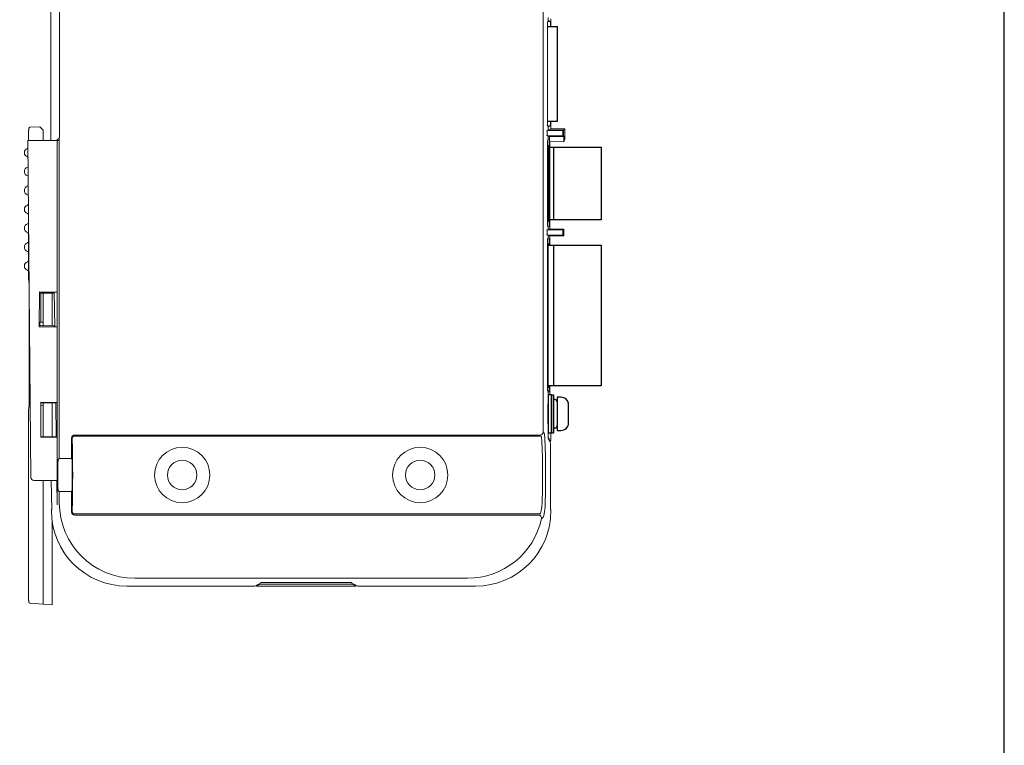
# Model space of a CAD drawing. Extents: x 0 to 85, y 0 to 77.
# Drawn here: x 18.5 to 25, y 6.1 to 10.9 of the extents above; entities that cross this region are included whole.
import ezdxf
from ezdxf.enums import TextEntityAlignment as Align

# ---------------------------------------------------------------- set-up
doc = ezdxf.new("R2010")
doc.units = 0
doc.header["$LTSCALE"] = 0.25
doc.header["$MEASUREMENT"] = 0
for name, color, linetype in [('0535-0564-XX-0', 9, 'CONTINUOUS'), ('0579-0019-01-0', 4, 'CONTINUOUS'), ('0579-0020-02-0', 9, 'CONTINUOUS'), ('0579-0022-01-0', 9, 'CONTINUOUS'), ('2140-0139-03-0', 9, 'CONTINUOUS'), ('2140-0139-06-0', 9, 'CONTINUOUS'), ('2813-0076-0', 1, 'CONTINUOUS'), ('2817-0173', 1, 'CONTINUOUS'), ('DIM', 7, 'CONTINUOUS'), ('FORMAT', 6, 'CONTINUOUS')]:
    doc.layers.add(name, color=color, linetype=linetype)
doc.styles.add('RD25', font='ROMAND.shx', dxfattribs={"height": 0.25})
doc.styles.add('ROMAND', font='ROMAND.SHX')
doc.styles.add('RS10', font='ROMANS.shx', dxfattribs={"height": 0.1})

# ---------------------------------------------------------------- blocks, each defined once
blk = doc.blocks.new('FORMAT')
at = {"layer": 'FORMAT', "color": 6}
blk.add_lwpolyline([(-29.4925, -1.818), (3.1875, -1.818), (3.1875, 18.802), (-29.4925, 18.802)], close=True, dxfattribs=at)
at = {"layer": 'FORMAT', "color": 7, "style": 'ROMAND'}
blk.add_attdef('CONTRACT', text='', height=0.2, dxfattribs=at).set_placement((-4.148, 1.0536), align=Align.CENTER)
at = {"layer": 'FORMAT', "color": 1, "style": 'RS10'}
for tag, p in [('DRAFT', (-6.0963, 0.323)), ('ISSUED', (-6.0963, -1.177)), ('PRODUCTION', (-6.0963, -1.677)), ('SCALE', (0.1541, -1.6582))]:
    blk.add_attdef(tag, text='', height=0.1, dxfattribs=at).set_placement(p, align=Align.MIDDLE_LEFT)
for tag, p in [('DDATE', (-3.75, 0.323)), ('CDATE', (-3.75, -0.177)), ('ADATE', (-3.75, -0.677)), ('IDATE', (-3.75, -1.177)), ('PDATE', (-3.75, -1.677)), ('OF', (2.7576, -1.6582))]:
    blk.add_attdef(tag, text='', height=0.1, dxfattribs=at).set_placement(p, align=Align.MIDDLE)
at = {"layer": 'FORMAT', "color": 7, "style": 'RD25'}
for tag, p in [('DESCRIPTION1', (0, 0)), ('DESCRIPTION2', (0, -0.4548)), ('NUMBER', (0.5375, -1.2342)), ('REV', (2.7375, -1.2342))]:
    blk.add_attdef(tag, text='', height=0.25, dxfattribs=at).set_placement(p, align=Align.MIDDLE)
at = {"layer": 'FORMAT', "color": 7, "style": 'RS10'}
for tag, p in [('MATERIAL1', (-8.3941, -0.5141)), ('MATERIAL2', (-8.3941, -0.676)), ('FINISH1', (-8.3725, -1.2038)), ('FINISH2', (-8.3725, -1.3657))]:
    blk.add_attdef(tag, p, '', height=0.1, dxfattribs=at)
at = {"layer": 'FORMAT', "color": 1, "style": 'RS10'}
blk.add_attdef('FILE', text='', height=0.1, dxfattribs=at).set_placement((-1.232, -1.7069), align=Align.RIGHT)

msp = doc.modelspace()

# ---------------------------------------------------------------- linework, layer by layer
at = {"layer": '0535-0564-XX-0', "linetype": 'Continuous'}
for p, q in [((21.9813, 10.8674), (22.0486, 10.8674)), ((22.0486, 10.2424), (22.0486, 10.8674)), ((21.9813, 10.2424), (22.0486, 10.2424)), ((21.9813, 10.0823), (21.9846, 10.0823)), ((21.9846, 10.0823), (21.9846, 9.5776)), ((21.9813, 9.5776), (21.9846, 9.5776)), ((21.9813, 9.4323), (21.9846, 9.4323)), ((21.9846, 9.4323), (21.9846, 8.4776)), ((21.9813, 8.4776), (21.9846, 8.4776))]:
    msp.add_line(p, q, dxfattribs=at)
at = {"layer": '0579-0019-01-0', "linetype": 'Continuous', "lineweight": 15}
for p, q in [((21.9533, 11.8561), (21.9533, 8.1849)), ((18.7541, 11.5346), (18.7541, 10.1334)), ((18.6955, 10.1134), (18.6955, 11.5214)), ((21.9874, 10.9082), (21.9813, 10.8974)), ((21.9813, 10.8974), (21.9813, 10.2124)), ((21.9874, 10.9275), (21.9874, 10.9082)), ((21.9874, 10.1824), (21.9764, 10.1769)), ((21.9764, 10.1769), (21.9792, 10.1769)), ((22.0844, 10.1793), (21.9792, 10.1769)), ((21.9792, 10.1479), (21.9792, 10.1769)), ((21.9813, 10.2124), (21.9874, 10.2017)), ((21.9874, 10.2017), (21.9874, 10.1824)), ((21.9874, 10.1824), (22.0874, 10.1824)), ((22.0844, 10.1793), (22.0874, 10.1824)), ((22.0844, 10.1454), (22.0844, 10.1793)), ((22.0874, 10.1824), (22.0874, 10.1424)), ((18.5448, 10.1134), (18.5643, 7.8842)), ((18.5448, 10.1134), (18.7147, 10.1134)), ((18.7147, 10.1134), (18.734, 10.1134)), ((18.7519, 10.1134), (18.734, 10.1134)), ((18.739, 10.1134), (18.739, 9.1107)), ((18.7519, 8.0097), (18.7519, 10.1312)), ((21.9764, 10.1479), (21.9874, 10.1424)), ((21.9792, 10.1479), (21.9764, 10.1479)), ((21.9792, 10.1479), (22.0844, 10.1454)), ((21.9874, 10.123), (21.9813, 10.1123)), ((21.9813, 10.1123), (21.9813, 9.5476)), ((21.9874, 10.1424), (21.9874, 10.123)), ((22.0874, 10.1424), (21.9874, 10.1424)), ((22.0844, 10.1454), (22.0874, 10.1424)), ((21.9874, 9.525), (21.9764, 9.5195)), ((21.9764, 9.5195), (21.9792, 9.5195)), ((22.0844, 9.522), (21.9792, 9.5195)), ((21.9792, 9.4905), (21.9792, 9.5195)), ((21.9813, 9.5476), (21.9874, 9.5447)), ((21.9874, 9.5447), (21.9874, 9.525)), ((21.9874, 9.525), (22.0874, 9.525)), ((22.0844, 9.522), (22.0874, 9.525)), ((22.0844, 9.4881), (22.0844, 9.522)), ((22.0874, 9.525), (22.0874, 9.485)), ((21.9764, 9.4905), (21.9874, 9.485)), ((21.9792, 9.4905), (21.9764, 9.4905)), ((21.9792, 9.4905), (22.0844, 9.4881)), ((21.9874, 9.4654), (21.9813, 9.4623)), ((21.9813, 9.4623), (21.9813, 8.4594)), ((21.9874, 9.485), (21.9874, 9.4654)), ((22.0874, 9.485), (21.9874, 9.485)), ((22.0844, 9.4881), (22.0874, 9.485)), ((18.6203, 9.1114), (18.6193, 8.8811)), ((18.6202, 9.104), (18.6302, 9.1037)), ((18.6203, 9.1114), (18.6303, 9.1112)), ((18.6302, 9.1037), (18.6294, 8.9113)), ((18.7154, 9.1034), (18.6302, 9.1037)), ((18.739, 9.1107), (18.6303, 9.1112)), ((18.7183, 9.1108), (18.7154, 9.1034)), ((18.7183, 9.1108), (18.739, 9.1106)), ((18.7216, 8.8809), (18.7183, 9.1108)), ((18.739, 9.1106), (18.739, 9.1107)), ((18.739, 9.1106), (18.739, 8.8808)), ((18.6193, 8.8884), (18.6293, 8.8886)), ((18.6293, 8.8812), (18.6193, 8.8811)), ((18.7186, 8.8882), (18.6293, 8.8886)), ((18.739, 8.8807), (18.6293, 8.8812)), ((18.7186, 8.8882), (18.7216, 8.8809)), ((18.739, 8.8808), (18.7216, 8.8809)), ((18.739, 8.8807), (18.739, 8.8808)), ((18.739, 8.8807), (18.739, 8.3807)), ((21.9813, 8.4594), (21.986, 8.4511)), ((21.986, 8.4511), (21.986, 8.3754)), ((18.6304, 8.3812), (18.6293, 8.1512)), ((18.739, 8.3807), (18.6304, 8.3812)), ((18.6304, 8.3783), (18.7262, 8.3779)), ((18.729, 8.3807), (18.7262, 8.3779)), ((18.729, 8.3807), (18.739, 8.3807)), ((18.7324, 8.1508), (18.729, 8.3807)), ((18.739, 8.3807), (18.739, 8.1507)), ((18.739, 8.3807), (18.739, 8.3807)), ((21.986, 8.2344), (21.986, 8.1418)), ((18.6293, 8.1512), (18.739, 8.1507)), ((18.7295, 8.1536), (18.6294, 8.154)), ((18.7295, 8.1536), (18.7324, 8.1508)), ((18.739, 8.1507), (18.7324, 8.1508)), ((18.739, 8.1507), (18.739, 7.8644)), ((18.739, 8.1507), (18.739, 8.1507)), ((18.833, 8.1449), (18.833, 8.0097)), ((21.9333, 8.1649), (18.853, 8.1649)), ((21.9405, 8.1577), (18.8566, 8.1577)), ((21.9533, 8.1849), (21.9604, 8.1777)), ((21.986, 8.1418), (22.0033, 8.1116)), ((22.0033, 7.6721), (22.0033, 8.1116)), ((18.745, 8.0027), (18.7519, 8.0097)), ((18.7719, 8.0097), (18.7519, 8.0097)), ((18.7719, 8.0097), (18.813, 8.0097)), ((18.813, 8.0097), (18.833, 8.0097)), ((18.833, 8.0097), (18.8365, 8.0027)), ((18.5843, 7.8644), (18.739, 7.8644)), ((18.699, 7.8644), (18.7019, 7.6721)), ((18.739, 7.7035), (18.7366, 7.8644)), ((18.739, 7.8644), (18.739, 7.7035)), ((18.7519, 7.7905), (18.745, 7.7975)), ((18.7519, 7.7164), (18.7519, 7.7905)), ((18.7519, 7.7905), (18.7719, 7.7905)), ((18.813, 7.7905), (18.7719, 7.7905)), ((18.833, 7.7905), (18.813, 7.7905)), ((18.8365, 7.7975), (18.833, 7.7905)), ((18.833, 7.7905), (18.833, 7.6553)), ((18.7019, 7.6721), (18.6998, 7.6707)), ((18.6998, 7.6707), (18.6999, 7.6644)), ((18.6999, 7.6711), (18.7017, 7.672)), ((18.6999, 7.6711), (18.6999, 7.6707)), ((18.853, 7.6353), (21.9225, 7.6353)), ((21.9325, 7.6425), (18.8566, 7.6425)), ((22.0033, 7.6721), (22.0054, 7.669)), ((22.0054, 7.6644), (22.0054, 7.669)), ((21.4536, 7.2168), (19.2516, 7.2168)), ((20.0859, 7.1874), (20.0461, 7.1647)), ((20.6552, 7.1884), (20.1159, 7.1884)), ((20.7249, 7.1647), (20.6851, 7.1874)), ((19.1995, 7.1647), (20.0461, 7.1647)), ((20.7249, 7.1647), (21.5057, 7.1647))]:
    msp.add_line(p, q, dxfattribs=at)
at = {"layer": '0579-0019-01-0', "linetype": 'Continuous', "lineweight": 15, "flags": 128}
msp.add_lwpolyline([(18.7541, 10.1334), (18.7503, 10.1296), (18.7466, 10.1259), (18.7433, 10.1226), (18.7403, 10.1196), (18.7378, 10.1171), (18.7359, 10.1152), (18.7346, 10.1139), (18.7341, 10.1134)], dxfattribs=at)
at = {"layer": '0579-0019-01-0', "linetype": 'Continuous', "lineweight": 15}
for centre, radius in [((19.5652, 7.9001), 0.1833), ((21.14, 7.9001), 0.1833), ((19.5652, 7.9001), 0.0977), ((21.14, 7.9001), 0.0977)]:
    msp.add_circle(centre, radius, dxfattribs=at)
for centre, start, end in [((18.8566, 8.1377), 90.02675, 179.94719), ((21.9333, 8.1849), 270.08226, 359.91774), ((18.5843, 7.8844), 180.5, 270), ((18.8566, 7.6625), 180.05413, 269.97193), ((21.9225, 7.6153), 347.96156, 89.86675)]:
    msp.add_arc(centre, 0.02, start, end, dxfattribs=at)
for centre, major_axis, ratio, start_param, end_param in [((18.734, 10.1334), (0, -0.02), 0.052408, 0, 0.05236), ((18.7519, 10.1334), (0, -0.02), 0.034921, 0, 0.034907), ((21.986, 8.3049), (0, -0.0705), 0.034921, 3.141593, 6.283185), ((18.853, 8.1449), (0.009, -0.0179), 0.99772, 2.678371, 4.248559), ((21.9401, 7.9001), (0, -0.2578), 0.03763, 0.780984, 3.106686), ((21.9601, 7.9001), (0, -0.2778), 0.034921, 0.780984, 3.106686), ((18.8364, 7.9001), (0, -0.2378), 0.017455, 0.034907, 3.106686), ((18.7451, 7.9001), (0, -0.1027), 0.034921, 3.176499, 6.248279), ((18.8364, 7.9001), (0, -0.1027), 0.017455, 0.034907, 3.106686), ((19.2522, 7.717), (0.3539, 0.3539), 0.99888, 2.356803, 3.926382), ((19.2002, 7.665), (0.354, 0.354), 0.998783, 2.356803, 3.926382), ((18.853, 7.6553), (-0.009, -0.0179), 0.99772, 5.176219, 6.746407), ((21.5051, 7.665), (-0.354, 0.354), 0.998783, 2.356803, 3.926382), ((21.453, 7.717), (0.3539, -0.3539), 0.99888, 5.498396, 6.855793), ((21.5039, 7.6662), (0.552, 0.1348), 0.403027, 5.525086, 5.555477), ((20.1159, 7.1873), (0.03, 0), 0.034921, 1.570796, 3.080506), ((20.6552, 7.1873), (0.03, 0), 0.034921, 0.061087, 1.570796)]:
    msp.add_ellipse(centre, major_axis=major_axis, ratio=ratio, start_param=start_param, end_param=end_param, dxfattribs=at)
for points, knots in [([(21.9325, 7.6425), (21.9334, 7.643), (21.9345, 7.6451), (21.9371, 7.6522), (21.9386, 7.6571), (21.9409, 7.6666), (21.9416, 7.6702), (21.943, 7.6779), (21.9437, 7.6821), (21.9456, 7.6955), (21.9465, 7.7056), (21.9469, 7.717)], [0, 0, 0, 0, 0.25, 0.25, 0.5, 0.5, 0.625, 0.625, 0.75, 0.75, 1, 1, 1, 1]), ([(21.9669, 7.7028), (21.9665, 7.6901), (21.9655, 7.6788), (21.9637, 7.6638), (21.963, 7.6591), (21.9615, 7.6505), (21.9608, 7.6464), (21.9585, 7.6356), (21.9569, 7.63), (21.9542, 7.6219), (21.953, 7.6195), (21.9522, 7.6189)], [0, 0, 0, 0, 0.25, 0.25, 0.375, 0.375, 0.5, 0.5, 0.75, 0.75, 1, 1, 1, 1])]:
    msp.add_open_spline(points, degree=3, knots=knots, dxfattribs=at)
at = {"layer": '0579-0020-02-0', "linetype": 'Continuous', "lineweight": 15}
for p, q in [((22.0024, 10.9002), (21.9829, 10.9002)), ((22.0024, 10.9002), (21.9872, 10.9078)), ((22.0024, 10.9002), (22.0024, 10.8674)), ((22.0054, 10.9184), (22.0054, 10.8674)), ((22.0024, 10.2424), (22.0024, 10.2098)), ((22.0054, 10.2424), (22.0054, 10.1914)), ((22.0024, 10.2098), (21.9828, 10.2098)), ((21.9873, 10.202), (22.0024, 10.2098)), ((22.0054, 10.1914), (21.9874, 10.1824)), ((22.0054, 10.1914), (22.0963, 10.1914)), ((22.0963, 10.1914), (22.0873, 10.1824)), ((22.0963, 10.1914), (22.0963, 10.1218)), ((21.993, 10.1198), (21.9872, 10.1227)), ((21.9874, 10.1423), (22.0872, 10.1423)), ((21.9874, 10.1422), (21.996, 10.1379)), ((21.993, 10.1198), (21.993, 9.5475)), ((22.09, 10.1395), (21.996, 10.1379)), ((21.996, 10.1379), (21.9961, 10.1067)), ((22.0901, 10.1051), (21.9961, 10.1067)), ((21.9975, 9.53), (21.9975, 10.1067)), ((22.0872, 10.1423), (22.0872, 10.1424)), ((22.09, 10.1395), (22.0872, 10.1423)), ((22.0901, 10.1051), (22.09, 10.1395)), ((22.0901, 10.1051), (22.0963, 10.1218)), ((21.9872, 9.5445), (21.993, 9.5475)), ((21.9872, 9.5249), (21.9872, 9.5445)), ((22.0872, 9.5249), (21.9872, 9.5249)), ((21.9961, 9.5293), (21.9875, 9.525)), ((21.9961, 9.5293), (21.9975, 9.53)), ((22.0901, 9.5277), (21.9961, 9.5293)), ((22.0872, 9.4852), (22.0872, 9.5249)), ((22.0901, 9.5277), (22.0874, 9.525)), ((22.0901, 9.482), (22.0901, 9.5277)), ((21.993, 9.4624), (21.9814, 9.4624)), ((21.993, 9.4624), (21.9872, 9.4653)), ((21.9874, 9.4849), (22.0872, 9.4849)), ((21.9874, 9.4848), (21.9961, 9.4804)), ((21.993, 9.4624), (21.993, 9.4205)), ((21.9961, 9.4804), (22.0901, 9.482)), ((21.9975, 9.4801), (21.9961, 9.4804)), ((21.9975, 9.4205), (21.9975, 9.4801)), ((22.0872, 9.4849), (22.0872, 9.485)), ((22.0901, 9.482), (22.0872, 9.4849)), ((21.993, 8.4894), (21.993, 8.4579)), ((21.9975, 8.4299), (21.9975, 8.4894)), ((21.9821, 8.4579), (21.993, 8.4579)), ((21.993, 8.4579), (21.986, 8.4457)), ((21.986, 8.4457), (21.986, 8.4457)), ((21.986, 8.3754), (21.986, 8.4457)), ((21.986, 8.3754), (21.986, 8.3754)), ((21.986, 8.2344), (21.986, 8.2344)), ((21.986, 8.1516), (21.986, 8.2344)), ((21.986, 8.1516), (21.986, 8.1516)), ((21.986, 8.1516), (22.0033, 8.1214)), ((22.0054, 8.1799), (22.0054, 8.1291)), ((21.9977, 8.1214), (22.0033, 8.1214)), ((22.0054, 8.1291), (22.0033, 8.1281)), ((22.0033, 8.1214), (22.0033, 8.1281)), ((20.077, 7.1766), (20.0561, 7.1647)), ((20.0561, 7.1647), (20.0561, 7.1704)), ((20.6741, 7.1772), (20.097, 7.1772)), ((20.694, 7.1766), (20.7149, 7.1647)), ((20.7149, 7.1704), (20.7149, 7.1647)), ((20.7149, 7.1647), (20.0561, 7.1647))]:
    msp.add_line(p, q, dxfattribs=at)
for centre, major_axis, start_param, end_param in [((21.986, 8.3049), (0, -0.0705), 3.134476, 3.1345), ((21.986, 8.3049), (0, -0.0705), 0.007092, 0.007117), ((20.097, 7.1765), (0.02, 0), 1.570796, 3.080506), ((20.6741, 7.1765), (0.02, 0), 0.061087, 1.570796)]:
    msp.add_ellipse(centre, major_axis=major_axis, ratio=0.034921, start_param=start_param, end_param=end_param, dxfattribs=at)
at = {"layer": '0579-0022-01-0', "linetype": 'Continuous', "lineweight": 15}
for p, q in [((18.56, 10.2021), (18.6229, 10.2043)), ((18.6229, 10.2043), (18.6455, 10.1818)), ((18.6455, 10.1818), (18.6455, 10.1551)), ((18.5489, 10.1521), (18.5489, 10.1134)), ((18.6455, 10.1134), (18.6455, 10.1551)), ((18.5489, 9.6431), (18.5489, 9.2196)), ((18.5517, 9.1745), (18.5517, 8.3534)), ((18.6455, 9.0808), (18.6455, 9.1037)), ((18.6455, 9.0455), (18.6455, 9.0808)), ((18.7055, 9.1034), (18.7055, 9.0793)), ((18.7055, 9.0793), (18.7055, 9.044)), ((18.6455, 8.9468), (18.6455, 9.0455)), ((18.7055, 9.044), (18.7055, 8.9484)), ((18.6455, 8.9115), (18.6455, 8.9468)), ((18.7055, 8.9484), (18.7055, 8.9131)), ((18.6455, 8.9125), (18.6194, 8.9107)), ((18.6194, 8.9106), (18.6455, 8.9124)), ((18.6235, 8.8885), (18.6235, 8.9109)), ((18.6455, 8.8885), (18.6455, 8.9115)), ((18.7055, 8.9131), (18.7055, 8.8883)), ((18.56, 8.3584), (18.5601, 8.3584)), ((18.6303, 8.3608), (18.6455, 8.3613)), ((18.6455, 8.1539), (18.6455, 8.3783)), ((18.7055, 8.1537), (18.7055, 8.378)), ((18.5489, 8.3083), (18.5489, 7.1016)), ((18.6455, 7.0955), (18.6455, 7.8644)), ((18.7055, 7.0913), (18.7055, 7.5895)), ((18.6455, 7.0455), (18.5596, 7.0515)), ((18.6455, 7.0453), (18.6455, 7.0955)), ((18.7055, 7.0411), (18.6455, 7.0453)), ((18.7055, 7.0913), (18.7055, 7.0411))]:
    msp.add_line(p, q, dxfattribs=at)
for centre, start, end in [((18.5509, 10.0333), 109.48357, 180), ((18.5509, 10.0333), 180, 250.51643), ((18.5509, 9.9083), 109.48357, 180), ((18.5509, 9.9083), 180, 250.51643), ((18.5509, 9.7833), 109.48357, 180), ((18.5509, 9.7833), 180, 250.51643), ((18.5509, 9.6583), 109.48357, 180), ((18.5509, 9.6583), 180, 250.51643), ((18.5509, 9.5333), 109.48357, 180), ((18.5509, 9.5333), 180, 250.51643), ((18.5509, 9.4083), 109.48357, 180), ((18.5509, 9.4083), 180, 250.51643), ((18.5509, 9.2833), 109.48357, 180), ((18.5509, 9.2833), 180, 250.51643)]:
    msp.add_arc(centre, 0.03, start, end, dxfattribs=at)
for points, knots in [([(18.5603, 10.2021), (18.5591, 10.202), (18.5568, 10.2017), (18.5541, 10.2001), (18.5523, 10.1983), (18.5512, 10.1965), (18.5507, 10.195), (18.5503, 10.1938), (18.5501, 10.1923), (18.5498, 10.1901), (18.5496, 10.1861), (18.5493, 10.1799), (18.5491, 10.1723), (18.549, 10.1639), (18.5489, 10.1569), (18.5489, 10.153), (18.5489, 10.1521)], [0, 0, 0, 0, 0.051833, 0.092918, 0.127726, 0.157937, 0.183999, 0.21104, 0.253843, 0.337378, 0.460126, 0.591107, 0.715984, 0.839398, 0.962336, 1, 1, 1, 1]), ([(18.5453, 10.0639), (18.5442, 10.063), (18.5427, 10.062), (18.541, 10.0617), (18.5406, 10.0616)], [0.5352104, 0.5352104, 0.5352104, 0.5352104, 0.8962216, 1, 1, 1, 1]), ([(18.5409, 10.0049), (18.541, 10.0049), (18.5425, 10.0047), (18.5441, 10.0035), (18.5455, 10.0023), (18.5458, 10.0021)], [0, 0, 0, 0, 0.0195431, 0.4180498, 0.5211743, 0.5211743, 0.5211743, 0.5211743]), ([(18.5463, 9.9399), (18.5461, 9.9397), (18.5447, 9.9384), (18.5429, 9.9371), (18.541, 9.9367), (18.5406, 9.9366)], [0.4083158, 0.4083158, 0.4083158, 0.4083158, 0.4944415, 0.8962216, 1, 1, 1, 1]), ([(18.5409, 9.8799), (18.541, 9.8799), (18.5425, 9.8797), (18.5445, 9.8782), (18.5463, 9.8767), (18.5469, 9.876)], [0, 0, 0, 0, 0.0195431, 0.4180498, 0.6622932, 0.6622932, 0.6622932, 0.6622932]), ([(18.5474, 9.8161), (18.5469, 9.8154), (18.5452, 9.8137), (18.5429, 9.8121), (18.541, 9.8117), (18.5406, 9.8116)], [0.2685198, 0.2685198, 0.2685198, 0.2685198, 0.4944415, 0.8962216, 1, 1, 1, 1]), ([(18.5409, 9.7549), (18.541, 9.7549), (18.5425, 9.7547), (18.5448, 9.753), (18.547, 9.7511), (18.5479, 9.7499), (18.548, 9.7497)], [0, 0, 0, 0, 0.0195431, 0.4180498, 0.7538878, 0.8303121, 0.8303121, 0.8303121, 0.8303121]), ([(18.5485, 9.6926), (18.5484, 9.6925), (18.5478, 9.6913), (18.5456, 9.6891), (18.5429, 9.6871), (18.541, 9.6867), (18.5406, 9.6866)], [0.0924001, 0.0924001, 0.0924001, 0.0924001, 0.121065, 0.4944415, 0.8962216, 1, 1, 1, 1]), ([(18.5409, 9.6299), (18.541, 9.6299), (18.5425, 9.6297), (18.5448, 9.628), (18.5475, 9.6256), (18.5485, 9.6239), (18.5489, 9.6232)], [0, 0, 0, 0, 0.019543, 0.41805, 0.753888, 1, 1, 1, 1]), ([(18.5489, 9.5684), (18.5487, 9.5681), (18.548, 9.5666), (18.5456, 9.5641), (18.5429, 9.5621), (18.541, 9.5617), (18.5406, 9.5616)], [0, 0, 0, 0, 0.121065, 0.494442, 0.896222, 1, 1, 1, 1]), ([(18.5409, 9.5049), (18.541, 9.5049), (18.5425, 9.5047), (18.5448, 9.503), (18.5475, 9.5006), (18.5485, 9.4989), (18.5489, 9.4982)], [0, 0, 0, 0, 0.019543, 0.41805, 0.753888, 1, 1, 1, 1]), ([(18.5489, 9.4434), (18.5487, 9.4431), (18.548, 9.4416), (18.5456, 9.4391), (18.5429, 9.4371), (18.541, 9.4367), (18.5406, 9.4366)], [0, 0, 0, 0, 0.121065, 0.494442, 0.896222, 1, 1, 1, 1]), ([(18.5489, 9.3184), (18.5487, 9.3181), (18.548, 9.3166), (18.5456, 9.3141), (18.5429, 9.3121), (18.541, 9.3117), (18.5406, 9.3116)], [0, 0, 0, 0, 0.121065, 0.494442, 0.896222, 1, 1, 1, 1]), ([(18.5409, 9.3799), (18.541, 9.3799), (18.5425, 9.3797), (18.5448, 9.378), (18.5475, 9.3756), (18.5485, 9.3739), (18.5489, 9.3732)], [0, 0, 0, 0, 0.019543, 0.41805, 0.753888, 1, 1, 1, 1]), ([(18.5409, 9.2549), (18.541, 9.2549), (18.5425, 9.2547), (18.5448, 9.253), (18.5475, 9.2506), (18.5485, 9.2489), (18.5489, 9.2482)], [0, 0, 0, 0, 0.019543, 0.41805, 0.753888, 1, 1, 1, 1]), ([(18.5489, 9.2196), (18.5489, 9.218), (18.5489, 9.2134), (18.549, 9.206), (18.5491, 9.1977), (18.5493, 9.1906), (18.5496, 9.1847), (18.5499, 9.1811), (18.5502, 9.1788), (18.5504, 9.1772), (18.5514, 9.1749), (18.5523, 9.1735), (18.553, 9.1727), (18.553, 9.1727)], [0, 0, 0, 0, 0.0641427, 0.1867793, 0.3097159, 0.4330044, 0.5571657, 0.6839047, 0.7525226, 0.8155312, 0.8466667, 0.8843428, 0.8878169, 0.8878169, 0.8878169, 0.8878169]), ([(18.5603, 8.3584), (18.5591, 8.3582), (18.5568, 8.358), (18.5541, 8.3563), (18.5523, 8.3545), (18.5512, 8.3528), (18.5507, 8.3513), (18.5503, 8.3501), (18.5501, 8.3486), (18.5498, 8.3464), (18.5496, 8.3424), (18.5493, 8.3362), (18.5491, 8.3286), (18.549, 8.3201), (18.5489, 8.3132), (18.5489, 8.3093), (18.5489, 8.3083)], [0, 0, 0, 0, 0.0518334, 0.0929179, 0.1277258, 0.1579374, 0.1839986, 0.2110401, 0.2538431, 0.337378, 0.4601262, 0.5911072, 0.7159835, 0.8393978, 0.9623358, 1, 1, 1, 1]), ([(18.5489, 7.1016), (18.5489, 7.1), (18.5489, 7.0954), (18.549, 7.0879), (18.5491, 7.0797), (18.5493, 7.0725), (18.5496, 7.0666), (18.5499, 7.063), (18.5502, 7.0608), (18.5504, 7.0591), (18.5514, 7.0568), (18.5528, 7.0546), (18.5553, 7.0526), (18.558, 7.0516), (18.5598, 7.0515), (18.5603, 7.0515)], [0, 0, 0, 0, 0.064205, 0.186947, 0.309957, 0.433262, 0.557368, 0.683973, 0.752464, 0.815484, 0.84656, 0.88413, 0.928254, 0.977196, 1, 1, 1, 1])]:
    msp.add_open_spline(points, degree=3, knots=knots, dxfattribs=at)
at = {"layer": '2140-0139-03-0'}
msp.add_line((22.0247, 9.5894), (22.0247, 10.0705), dxfattribs=at)
msp.add_lwpolyline([(22.3367, 10.0705), (22.3367, 9.5894), (21.9846, 9.5894), (21.9846, 10.0705)], close=True, dxfattribs=at)
at = {"layer": '2140-0139-06-0'}
msp.add_line((22.0247, 8.4894), (22.0247, 9.4205), dxfattribs=at)
msp.add_lwpolyline([(22.3367, 9.4205), (22.3367, 8.4894), (21.9846, 8.4894), (21.9846, 9.4205)], close=True, dxfattribs=at)
at = {"layer": '2813-0076-0'}
msp.add_lwpolyline([(21.986, 8.1799), (22.008, 8.1799), (22.008, 8.4299), (21.986, 8.4299)], close=True, dxfattribs=at)
at = {"layer": '2817-0173'}
for p, q in [((22.008, 8.4299), (22.008, 8.1799)), ((22.008, 8.4299), (22.023, 8.4299)), ((22.023, 8.4299), (22.023, 8.1799)), ((22.047, 8.4149), (22.047, 8.1949)), ((22.0713, 8.4149), (22.047, 8.4149)), ((22.032, 8.3989), (22.023, 8.3989)), ((22.122, 8.2457), (22.122, 8.3642)), ((22.032, 8.2109), (22.023, 8.2109)), ((22.008, 8.1799), (22.023, 8.1799)), ((22.047, 8.1949), (22.0713, 8.1949))]:
    msp.add_line(p, q, dxfattribs=at)
for points in [[(21.9845, 8.3609), (21.986, 8.3609)], [(21.986, 8.2489), (21.9845, 8.2489)]]:
    msp.add_lwpolyline(points, dxfattribs=at)
for centre, radius, start, end in [((22.0713, 8.3642), 0.0508, 360, 90), ((22.032, 8.3839), 0.015, 0, 90), ((22.032, 8.2259), 0.015, 270, 0), ((22.0713, 8.2457), 0.0508, 270, 0)]:
    msp.add_arc(centre, radius, start, end, dxfattribs=at)
at = {"layer": 'FORMAT', "color": 6}
msp.add_line((25.005, 0.5025), (25.005, 15.9675), dxfattribs=at)

# ---------------------------------------------------------------- block references
at = {"layer": 'DIM', "xscale": 0.75, "yscale": 0.75, "zscale": 0.75}
msp.add_blockref('FORMAT', (22.6144, 1.866), dxfattribs=at)

doc.saveas('drawing.dxf')
